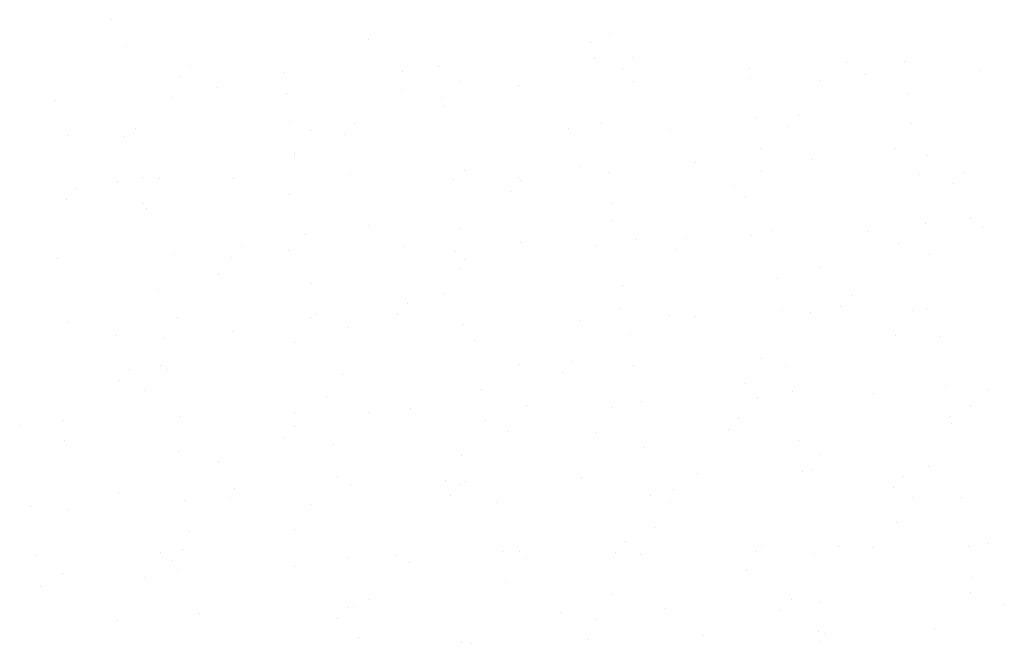
# Model space of a CAD drawing. Extents: x 185198 to 264390, y 678601 to 968908.
# Drawn here: x 264204 to 264206, y 967705 to 967707 of the extents above; entities that cross this region are included whole.
import ezdxf

# ---------------------------------------------------------------- set-up
doc = ezdxf.new("R2010")
doc.units = 0
doc.header["$LTSCALE"] = 4
doc.layers.get('0').update_dxf_attribs({"color": 1, "linetype": 'CONTINUOUS'})
doc.layers.add('FORM3', color=3, linetype='CONTINUOUS')

# ---------------------------------------------------------------- blocks, each defined once
blk = doc.blocks.new('*X')
at = {"color": 0}
for p, q in [((185097.808, 678840.0883), (185097.808, 678840.0883)), ((185100.7175, 678840.0096), (185100.7175, 678840.0096)), ((185099.3031, 678839.9756), (185099.3031, 678839.9756)), ((185100.6011, 678839.9563), (185100.6011, 678839.9563)), ((185097.8859, 678839.9303), (185097.8859, 678839.9303)), ((185100.6234, 678839.862), (185100.6234, 678839.862)), ((185100.8467, 678839.8668), (185100.8467, 678839.8668)), ((185102.0902, 678839.8365), (185102.0902, 678839.8365)), ((185102.4286, 678839.8417), (185102.4286, 678839.8417)), ((185098.2603, 678839.819), (185098.2603, 678839.819)), ((185098.8123, 678839.7776), (185098.8123, 678839.7776)), ((185099.5038, 678839.7887), (185099.5038, 678839.7887)), ((185099.7134, 678839.8158), (185099.7134, 678839.8158)), ((185100.7876, 678839.8023), (185100.7876, 678839.8023)), ((185101.5274, 678839.8036), (185101.5274, 678839.8036)), ((185102.2006, 678839.7693), (185102.2006, 678839.7693)), ((185102.8749, 678839.7914), (185102.8749, 678839.7914)), ((185098.2011, 678839.7544), (185098.2011, 678839.7544)), ((185099.841, 678839.727), (185099.841, 678839.727)), ((185100.8518, 678839.7252), (185100.8518, 678839.7252)), ((185101.5262, 678839.7473), (185101.5262, 678839.7473)), ((185101.9344, 678839.7337), (185101.9344, 678839.7337)), ((185098.4266, 678839.693), (185098.4266, 678839.693)), ((185098.8286, 678839.6591), (185098.8286, 678839.6591)), ((185099.503, 678839.6811), (185099.503, 678839.6811)), ((185100.1774, 678839.7032), (185100.1774, 678839.7032)), ((185102.4526, 678839.6596), (185102.4526, 678839.6596)), ((185097.4798, 678839.615), (185097.4798, 678839.615)), ((185098.1542, 678839.637), (185098.1542, 678839.637)), ((185099.7374, 678839.6336), (185099.7374, 678839.6336)), ((185099.747, 678839.5794), (185099.747, 678839.5794)), ((185098.8497, 678839.4931), (185098.8497, 678839.4931)), ((185099.2248, 678839.4842), (185099.2248, 678839.4842)), ((185100.6637, 678839.4809), (185100.6637, 678839.4809)), ((185101.5649, 678839.519), (185101.5649, 678839.519)), ((185101.8112, 678839.532), (185101.8112, 678839.532)), ((185102.4723, 678839.485), (185102.4723, 678839.485)), ((185097.9485, 678839.4549), (185097.9485, 678839.4549)), ((185098.9646, 678839.4443), (185098.9646, 678839.4443)), ((185100.4683, 678839.4539), (185100.4683, 678839.4539)), ((185101.0579, 678839.451), (185101.0579, 678839.451)), ((185101.7521, 678839.4675), (185101.7521, 678839.4675)), ((185097.5502, 678839.4103), (185097.5502, 678839.4103)), ((185097.8819, 678839.4061), (185097.8819, 678839.4061)), ((185099.1657, 678839.4197), (185099.1657, 678839.4197)), ((185098.8737, 678839.3109), (185098.8737, 678839.3109)), ((185101.5889, 678839.3369), (185101.5889, 678839.3369)), ((185102.3783, 678839.3374), (185102.3783, 678839.3374)), ((185098.8706, 678839.2967), (185098.8706, 678839.2967)), ((185101.214, 678839.2532), (185101.214, 678839.2532)), ((185101.8884, 678839.2752), (185101.8884, 678839.2752)), ((185102.5628, 678839.2973), (185102.5628, 678839.2973)), ((185099.8652, 678839.2091), (185099.8652, 678839.2091)), ((185100.5396, 678839.2311), (185100.5396, 678839.2311)), ((185100.7012, 678839.1963), (185100.7012, 678839.1963)), ((185101.5959, 678839.2024), (185101.5959, 678839.2024)), ((185102.7757, 678839.1972), (185102.7757, 678839.1972)), ((185097.842, 678839.143), (185097.842, 678839.143)), ((185097.986, 678839.1704), (185097.986, 678839.1704)), ((185098.0881, 678839.1616), (185098.0881, 678839.1616)), ((185098.5164, 678839.165), (185098.5164, 678839.165)), ((185099.1908, 678839.187), (185099.1908, 678839.187)), ((185099.8, 678839.1582), (185099.8, 678839.1582)), ((185100.1815, 678839.1683), (185100.1815, 678839.1683)), ((185100.1893, 678839.1494), (185100.1893, 678839.1494)), ((185102.5152, 678839.1842), (185102.5152, 678839.1842)), ((185097.6029, 678839.1016), (185097.6029, 678839.1016)), ((185100.1302, 678839.0849), (185100.1302, 678839.0849)), ((185101.4329, 678839.1191), (185101.4329, 678839.1191)), ((185102.7166, 678839.1327), (185102.7166, 678839.1327)), ((185097.5438, 678839.0371), (185097.5438, 678839.0371)), ((185098.8465, 678839.0713), (185098.8465, 678839.0713)), ((185101.5018, 678839.0548), (185101.5018, 678839.0548)), ((185097.9941, 678839.014), (185097.9941, 678839.014)), ((185098.01, 678838.9882), (185098.01, 678838.9882)), ((185100.7252, 678839.0142), (185100.7252, 678839.0142)), ((185100.7194, 678838.9197), (185100.7194, 678838.9197)), ((185102.8128, 678838.9264), (185102.8128, 678838.9264)), ((185099.3051, 678838.8857), (185099.3051, 678838.8857)), ((185099.8375, 678838.8736), (185099.8375, 678838.8736)), ((185101.6515, 678838.8615), (185101.6515, 678838.8615)), ((185102.2122, 678838.8532), (185102.2122, 678838.8532)), ((185102.5527, 678838.8996), (185102.5527, 678838.8996)), ((185102.8866, 678838.8752), (185102.8866, 678838.8752)), ((185098.9363, 678838.8355), (185098.9363, 678838.8355)), ((185100.8635, 678838.8091), (185100.8635, 678838.8091)), ((185101.1539, 678838.8146), (185101.1539, 678838.8146)), ((185101.5379, 678838.8311), (185101.5379, 678838.8311)), ((185098.5674, 678838.7668), (185098.5674, 678838.7668)), ((185098.8403, 678838.7429), (185098.8403, 678838.7429)), ((185099.5147, 678838.765), (185099.5147, 678838.765)), ((185099.811, 678838.7365), (185099.811, 678838.7365)), ((185100.1891, 678838.787), (185100.1891, 678838.787)), ((185100.6254, 678838.7721), (185100.6254, 678838.7721)), ((185101.0947, 678838.7501), (185101.0947, 678838.7501)), ((185102.3974, 678838.7844), (185102.3974, 678838.7844)), ((185097.4915, 678838.6988), (185097.4915, 678838.6988)), ((185098.1659, 678838.7209), (185098.1659, 678838.7209)), ((185098.5083, 678838.7023), (185098.5083, 678838.7023)), ((185099.8614, 678838.6915), (185099.8614, 678838.6915)), ((185102.5766, 678838.7174), (185102.5766, 678838.7174)), ((185099.843, 678838.637), (185099.843, 678838.637)), ((185101.9363, 678838.6437), (185101.9363, 678838.6437)), ((185098.4286, 678838.603), (185098.4286, 678838.603)), ((185101.6889, 678838.5769), (185101.6889, 678838.5769)), ((185098.0726, 678838.5128), (185098.0726, 678838.5128)), ((185098.9737, 678838.5509), (185098.9737, 678838.5509)), ((185100.7878, 678838.5388), (185100.7878, 678838.5388)), ((185099.749, 678838.4894), (185099.749, 678838.4894)), ((185102.1184, 678838.4799), (185102.1184, 678838.4799)), ((185099.532, 678838.432), (185099.532, 678838.432)), ((185100.7755, 678838.4018), (185100.7755, 678838.4018)), ((185101.7129, 678838.3947), (185101.7129, 678838.3947)), ((185102.0593, 678838.4153), (185102.0593, 678838.4153)), ((185102.4743, 678838.3951), (185102.4743, 678838.3951)), ((185102.5585, 678838.402), (185102.5585, 678838.402)), ((185098.1891, 678838.3539), (185098.1891, 678838.3539)), ((185098.9666, 678838.3543), (185098.9666, 678838.3543)), ((185098.9977, 678838.3688), (185098.9977, 678838.3688)), ((185099.4729, 678838.3675), (185099.4729, 678838.3675)), ((185100.5353, 678838.3358), (185100.5353, 678838.3358)), ((185101.0599, 678838.3611), (185101.0599, 678838.3611)), ((185101.2097, 678838.3579), (185101.2097, 678838.3579)), ((185101.8841, 678838.3799), (185101.8841, 678838.3799)), ((185097.5522, 678838.3203), (185097.5522, 678838.3203)), ((185099.1865, 678838.2917), (185099.1865, 678838.2917)), ((185099.8609, 678838.3138), (185099.8609, 678838.3138)), ((185097.8378, 678838.2476), (185097.8378, 678838.2476)), ((185098.11, 678838.2282), (185098.11, 678838.2282)), ((185098.5121, 678838.2697), (185098.5121, 678838.2697)), ((185099.924, 678838.2161), (185099.924, 678838.2161)), ((185100.8252, 678838.2542), (185100.8252, 678838.2542)), ((185102.3803, 678838.2475), (185102.3803, 678838.2475)), ((185102.6392, 678838.242), (185102.6392, 678838.242)), ((185098.8725, 678838.2067), (185098.8725, 678838.2067)), ((185101.5978, 678838.1124), (185101.5978, 678838.1124)), ((185097.9101, 678838.0494), (185097.9101, 678838.0494)), ((185098.0901, 678838.0717), (185098.0901, 678838.0717)), ((185098.134, 678838.0461), (185098.134, 678838.0461)), ((185100.1835, 678838.0784), (185100.1835, 678838.0784)), ((185100.4965, 678838.0973), (185100.4965, 678838.0973)), ((185100.8492, 678838.072), (185100.8492, 678838.072)), ((185101.7401, 678838.067), (185101.7401, 678838.067)), ((185099.1536, 678838.0192), (185099.1536, 678838.0192)), ((185100.4374, 678838.0328), (185100.4374, 678838.0328)), ((185097.851, 678837.9849), (185097.851, 678837.9849)), ((185099.9615, 678837.9315), (185099.9615, 678837.9315)), ((185101.5038, 678837.9648), (185101.5038, 678837.9648)), ((185102.6767, 678837.9575), (185102.6767, 678837.9575)), ((185102.9207, 678837.9299), (185102.9207, 678837.9299)), ((185097.9961, 678837.9241), (185097.9961, 678837.9241)), ((185099.0603, 678837.8934), (185099.0603, 678837.8934)), ((185101.5719, 678837.8858), (185101.5719, 678837.8858)), ((185101.7755, 678837.9193), (185101.7755, 678837.9193)), ((185102.2463, 678837.9079), (185102.2463, 678837.9079)), ((185099.5487, 678837.8197), (185099.5487, 678837.8197)), ((185100.2231, 678837.8417), (185100.2231, 678837.8417)), ((185100.7214, 678837.8297), (185100.7214, 678837.8297)), ((185100.8975, 678837.8638), (185100.8975, 678837.8638)), ((185102.8148, 678837.8365), (185102.8148, 678837.8365)), ((185098.2, 678837.7756), (185098.2, 678837.7756)), ((185098.8744, 678837.7976), (185098.8744, 678837.7976)), ((185099.307, 678837.7957), (185099.307, 678837.7957)), ((185101.461, 678837.7625), (185101.461, 678837.7625)), ((185102.7007, 678837.7753), (185102.7007, 678837.7753)), ((185097.2703, 678837.7234), (185097.2703, 678837.7234)), ((185097.5256, 678837.7535), (185097.5256, 678837.7535)), ((185098.8746, 678837.7147), (185098.8746, 678837.7147)), ((185099.9855, 678837.7493), (185099.9855, 678837.7493)), ((185102.7046, 678837.7322), (185102.7046, 678837.7322)), ((185098.8155, 678837.6502), (185098.8155, 678837.6502)), ((185100.1182, 678837.6844), (185100.1182, 678837.6844)), ((185100.6274, 678837.6821), (185100.6274, 678837.6821)), ((185101.4019, 678837.698), (185101.4019, 678837.698)), ((185097.5318, 678837.6366), (185097.5318, 678837.6366)), ((185099.0978, 678837.6088), (185099.0978, 678837.6088)), ((185100.9118, 678837.5966), (185100.9118, 678837.5966)), ((185101.813, 678837.6348), (185101.813, 678837.6348)), ((185098.1966, 678837.5707), (185098.1966, 678837.5707)), ((185099.845, 678837.5471), (185099.845, 678837.5471)), ((185101.9383, 678837.5538), (185101.9383, 678837.5538)), ((185098.4306, 678837.5131), (185098.4306, 678837.5131)), ((185102.5702, 678837.4858), (185102.5702, 678837.4858)), ((185099.1218, 678837.4266), (185099.1218, 678837.4266)), ((185100.547, 678837.4197), (185100.547, 678837.4197)), ((185101.2214, 678837.4417), (185101.2214, 678837.4417)), ((185101.8369, 678837.4526), (185101.8369, 678837.4526)), ((185101.8958, 678837.4637), (185101.8958, 678837.4637)), ((185102.4256, 678837.4277), (185102.4256, 678837.4277)), ((185099.1982, 678837.3756), (185099.1982, 678837.3756)), ((185099.7509, 678837.3995), (185099.7509, 678837.3995)), ((185099.8392, 678837.3799), (185099.8392, 678837.3799)), ((185099.8726, 678837.3976), (185099.8726, 678837.3976)), ((185102.3665, 678837.3632), (185102.3665, 678837.3632)), ((185097.8494, 678837.3315), (185097.8494, 678837.3315)), ((185098.4963, 678837.3018), (185098.4963, 678837.3018)), ((185098.5238, 678837.3535), (185098.5238, 678837.3535)), ((185099.78, 678837.3154), (185099.78, 678837.3154)), ((185100.9492, 678837.3121), (185100.9492, 678837.3121)), ((185101.0827, 678837.3496), (185101.0827, 678837.3496)), ((185102.4763, 678837.3051), (185102.4763, 678837.3051)), ((185102.7633, 678837.2999), (185102.7633, 678837.2999)), ((185097.3329, 678837.248), (185097.3329, 678837.248)), ((185098.2341, 678837.2861), (185098.2341, 678837.2861)), ((185098.9685, 678837.2644), (185098.9685, 678837.2644)), ((185100.0481, 678837.2739), (185100.0481, 678837.2739)), ((185101.0619, 678837.2711), (185101.0619, 678837.2711)), ((185097.5542, 678837.2304), (185097.5542, 678837.2304)), ((185100.9732, 678837.1299), (185100.9732, 678837.1299)), ((185102.3822, 678837.1575), (185102.3822, 678837.1575)), ((185098.258, 678837.1039), (185098.258, 678837.1039)), ((185098.8745, 678837.1168), (185098.8745, 678837.1168)), ((185100.8037, 678837.0451), (185100.8037, 678837.0451)), ((185101.5998, 678837.0225), (185101.5998, 678837.0225)), ((185102.0473, 678837.0148), (185102.0473, 678837.0148)), ((185102.242, 678837.0125), (185102.242, 678837.0125)), ((185102.8007, 678837.0154), (185102.8007, 678837.0154)), ((185102.9164, 678837.0346), (185102.9164, 678837.0346)), ((185097.3703, 678836.9634), (185097.3703, 678836.9634)), ((185098.0921, 678836.9817), (185098.0921, 678836.9817)), ((185098.2173, 678836.9973), (185098.2173, 678836.9973)), ((185099.4608, 678836.967), (185099.4608, 678836.967)), ((185100.0855, 678836.9894), (185100.0855, 678836.9894)), ((185100.1855, 678836.9884), (185100.1855, 678836.9884)), ((185100.7446, 678836.9806), (185100.7446, 678836.9806)), ((185100.8932, 678836.9684), (185100.8932, 678836.9684)), ((185101.5676, 678836.9905), (185101.5676, 678836.9905)), ((185101.8995, 678836.9772), (185101.8995, 678836.9772)), ((185098.1582, 678836.9328), (185098.1582, 678836.9328)), ((185098.8701, 678836.9023), (185098.8701, 678836.9023)), ((185099.1843, 678836.9512), (185099.1843, 678836.9512)), ((185099.5444, 678836.9243), (185099.5444, 678836.9243)), ((185100.2188, 678836.9464), (185100.2188, 678836.9464)), ((185097.5213, 678836.8582), (185097.5213, 678836.8582)), ((185098.1957, 678836.8802), (185098.1957, 678836.8802)), ((185101.5058, 678836.8749), (185101.5058, 678836.8749)), ((185097.3943, 678836.7812), (185097.3943, 678836.7812)), ((185097.9981, 678836.8341), (185097.9981, 678836.8341)), ((185100.1095, 678836.8072), (185100.1095, 678836.8072)), ((185102.8247, 678836.8332), (185102.8247, 678836.8332)), ((185100.7234, 678836.7398), (185100.7234, 678836.7398)), ((185102.8167, 678836.7465), (185102.8167, 678836.7465)), ((185099.2218, 678836.6667), (185099.2218, 678836.6667)), ((185099.309, 678836.7058), (185099.309, 678836.7058)), ((185101.7682, 678836.7103), (185101.7682, 678836.7103)), ((185101.937, 678836.6927), (185101.937, 678836.6927)), ((185103.0118, 678836.6801), (185103.0118, 678836.6801)), ((185098.3206, 678836.6285), (185098.3206, 678836.6285)), ((185099.1818, 678836.6625), (185099.1818, 678836.6625)), ((185100.4254, 678836.6322), (185100.4254, 678836.6322)), ((185101.0358, 678836.6545), (185101.0358, 678836.6545)), ((185101.7091, 678836.6458), (185101.7091, 678836.6458)), ((185097.8389, 678836.5844), (185097.8389, 678836.5844)), ((185099.1227, 678836.598), (185099.1227, 678836.598)), ((185100.6294, 678836.5922), (185100.6294, 678836.5922)), ((185101.2554, 678836.4964), (185101.2554, 678836.4964)), ((185101.9298, 678836.5184), (185101.9298, 678836.5184)), ((185101.961, 678836.5105), (185101.961, 678836.5105)), ((185102.6042, 678836.5405), (185102.6042, 678836.5405)), ((185099.2458, 678836.4845), (185099.2458, 678836.4845)), ((185099.847, 678836.4571), (185099.847, 678836.4571)), ((185099.9067, 678836.4523), (185099.9067, 678836.4523)), ((185100.5811, 678836.4743), (185100.5811, 678836.4743)), ((185101.9403, 678836.4638), (185101.9403, 678836.4638))]:
    blk.add_line(p, q, dxfattribs=at)

msp = doc.modelspace()

# ---------------------------------------------------------------- block references
at = {"layer": 'FORM3', "color": 0, "xscale": 0.4258438884382604, "yscale": 0.4258438884382604, "zscale": 0.4258438884382604}
msp.add_blockref('*X', (185381.136, 678627.002), dxfattribs=at)
msp.add_blockref('*X', (185381.136, 678627.002), dxfattribs=at)
msp.add_blockref('*X', (185381.136, 678627.002), dxfattribs=at)
msp.add_blockref('*X', (185381.136, 678627.002), dxfattribs=at)
msp.add_blockref('*X', (185381.136, 678627.002), dxfattribs=at)
msp.add_blockref('*X', (185381.136, 678627.002), dxfattribs=at)
msp.add_blockref('*X', (185381.136, 678627.002), dxfattribs=at)
msp.add_blockref('*X', (185381.136, 678627.002), dxfattribs=at)
msp.add_blockref('*X', (185381.136, 678627.002), dxfattribs=at)
msp.add_blockref('*X', (185381.136, 678627.002), dxfattribs=at)
msp.add_blockref('*X', (185381.136, 678627.002), dxfattribs=at)

doc.saveas('drawing.dxf')
